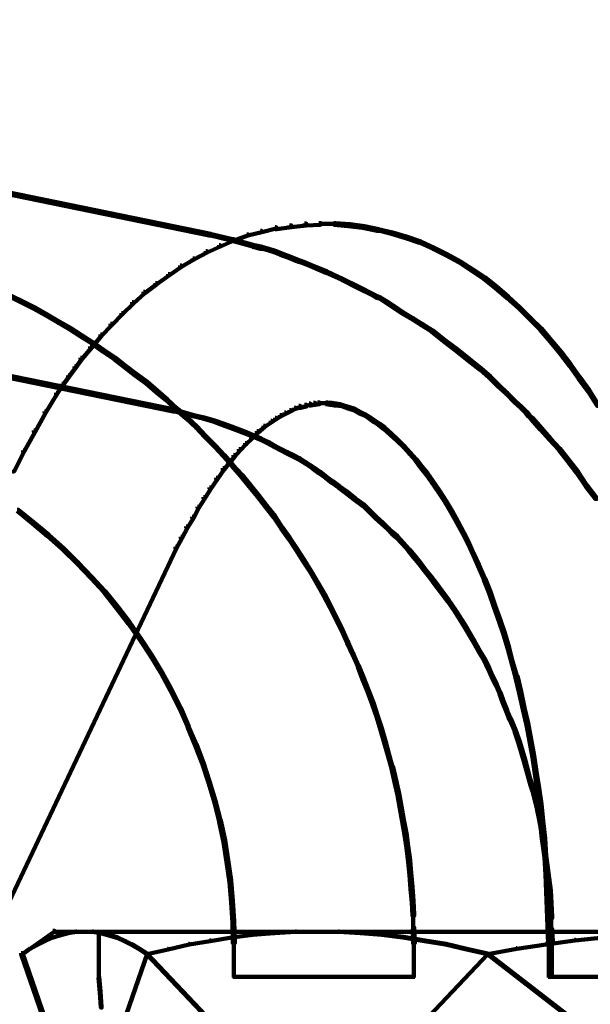
# Model space of a CAD drawing. Units: inches. Extents: x 1.6 to 47.1, y 16.3 to 73.9.
# Drawn here: x 19.2 to 22.4, y 30.2 to 35.7 of the extents above; entities that cross this region are included whole.
import ezdxf

# ---------------------------------------------------------------- set-up
doc = ezdxf.new("R2010")
doc.units = ezdxf.units.IN
doc.header["$MEASUREMENT"] = 0
doc.layers.add('Layer 1', color=7, linetype='Continuous')

# ---------------------------------------------------------------- blocks, each defined once
blk = doc.blocks.new('block 3')
at = {"layer": 'Layer 1', "color": 7, "lineweight": 140, "true_color": 0xffffff}
for points in [[(14.4396, 35.7268), (14.4494, 35.7268), (20.2545, 34.5351), (20.2545, 34.525), (20.2447, 34.525), (14.4396, 35.7168)], [(14.239, 34.7453), (14.2492, 34.7453), (20.0543, 33.5569), (20.0543, 33.5469), (20.0444, 33.5469), (14.239, 34.7354)], [(20.692, 34.5819), (20.7019, 34.5819), (20.7019, 34.5719), (20.6217, 34.5619), (20.6118, 34.5619), (20.6118, 34.5719)], [(20.7753, 34.5919), (20.7855, 34.5919), (20.7855, 34.5819), (20.7019, 34.5719), (20.692, 34.5719), (20.692, 34.5819)], [(20.8555, 34.5952), (20.8653, 34.5952), (20.8653, 34.5852), (20.7855, 34.5819), (20.7753, 34.5819), (20.7753, 34.5919)], [(20.8555, 34.5901), (20.9489, 34.5901)], [(20.939, 34.5952), (20.9489, 34.5952), (21.0291, 34.5883), (21.0291, 34.5785), (21.019, 34.5785), (20.939, 34.5852)], [(21.019, 34.5883), (21.0291, 34.5883), (21.1089, 34.5785), (21.1089, 34.5685), (21.0992, 34.5685), (21.019, 34.5785)], [(21.0992, 34.5785), (21.1089, 34.5785), (21.1892, 34.5619), (21.1892, 34.5516), (21.1793, 34.5516), (21.0992, 34.5685)], [(20.2447, 34.5351), (20.2512, 34.5351), (20.3749, 34.5052), (20.3749, 34.4983), (20.3681, 34.4983), (20.2447, 34.5282)], [(20.4549, 34.5317), (20.4614, 34.5317), (20.4614, 34.525), (20.3848, 34.4983), (20.378, 34.4983), (20.378, 34.5052)], [(20.5318, 34.5516), (20.5384, 34.5516), (20.5384, 34.545), (20.4614, 34.525), (20.4549, 34.525), (20.4549, 34.5317)], [(20.6118, 34.5719), (20.6186, 34.5719), (20.6186, 34.5652), (20.5384, 34.545), (20.5318, 34.545), (20.5318, 34.5516)], [(21.1793, 34.5619), (21.1859, 34.5619), (21.266, 34.5416), (21.266, 34.5351), (21.2594, 34.5351), (21.1793, 34.5551)], [(21.2594, 34.5416), (21.266, 34.5416), (21.3464, 34.5184), (21.3464, 34.5115), (21.3395, 34.5115), (21.2594, 34.5351)], [(20.3015, 34.4716), (20.3078, 34.4716), (20.3078, 34.4649), (20.2346, 34.4314), (20.2279, 34.4314), (20.2279, 34.4382)], [(20.378, 34.5052), (20.3848, 34.5052), (20.3848, 34.4983), (20.3078, 34.4649), (20.3015, 34.4649), (20.3015, 34.4716)], [(20.3681, 34.5052), (20.3749, 34.5052), (20.495, 34.4716), (20.495, 34.4649), (20.4884, 34.4649), (20.3681, 34.4983)], [(20.4884, 34.4716), (20.4982, 34.4716), (20.5417, 34.4618), (20.5417, 34.4515), (20.5318, 34.4515), (20.4884, 34.4618)], [(21.3395, 34.5184), (21.3464, 34.5184), (21.423, 34.4917), (21.423, 34.485), (21.4162, 34.485), (21.3395, 34.5115)], [(21.4162, 34.4917), (21.423, 34.4917), (21.4964, 34.4585), (21.4964, 34.4515), (21.4896, 34.4515), (21.4162, 34.485)], [(20.2279, 34.4382), (20.2346, 34.4382), (20.2346, 34.4314), (20.1611, 34.3915), (20.1544, 34.3915), (20.1544, 34.3982)], [(20.5318, 34.4618), (20.5384, 34.4618), (20.5783, 34.4515), (20.5783, 34.445), (20.5715, 34.445), (20.5318, 34.4551)], [(20.5715, 34.4515), (20.5783, 34.4515), (20.6186, 34.4382), (20.6186, 34.4314), (20.6118, 34.4314), (20.5715, 34.445)], [(20.6118, 34.4382), (20.6186, 34.4382), (20.6585, 34.4216), (20.6585, 34.415), (20.6518, 34.415), (20.6118, 34.4314)], [(20.6518, 34.4216), (20.6585, 34.4216), (20.6952, 34.4083), (20.6952, 34.4013), (20.6883, 34.4013), (20.6518, 34.415)], [(21.4896, 34.4585), (21.4964, 34.4585), (21.5699, 34.4216), (21.5699, 34.415), (21.5632, 34.415), (21.4896, 34.4515)], [(21.5632, 34.4216), (21.5699, 34.4216), (21.6434, 34.3815), (21.6434, 34.3747), (21.6366, 34.3747), (21.5632, 34.415)], [(20.1544, 34.3982), (20.1611, 34.3982), (20.1611, 34.3915), (20.091, 34.3517), (20.0842, 34.3517), (20.0842, 34.358)], [(20.6883, 34.4083), (20.6952, 34.4083), (20.7354, 34.3915), (20.7354, 34.3848), (20.7285, 34.3848), (20.6883, 34.4013)], [(20.7285, 34.3915), (20.7354, 34.3915), (20.7753, 34.3782), (20.7753, 34.3715), (20.7686, 34.3715), (20.7285, 34.3848)], [(20.7686, 34.3782), (20.7753, 34.3782), (20.8154, 34.3615), (20.8154, 34.3549), (20.8087, 34.3549), (20.7686, 34.3715)], [(20.8087, 34.3615), (20.8154, 34.3615), (20.9023, 34.3247), (20.9023, 34.318), (20.8955, 34.318), (20.8087, 34.3549)], [(21.6366, 34.3815), (21.6434, 34.3815), (21.71, 34.3382), (21.71, 34.3315), (21.7035, 34.3315), (21.6366, 34.3747)], [(20.0174, 34.3114), (20.0243, 34.3114), (20.0243, 34.3046), (19.9541, 34.2547), (19.9475, 34.2547), (19.9475, 34.2613)], [(20.0842, 34.358), (20.091, 34.358), (20.091, 34.3517), (20.0243, 34.3046), (20.0174, 34.3046), (20.0174, 34.3114)], [(20.8955, 34.3247), (20.9023, 34.3247), (20.9889, 34.285), (20.9889, 34.2781), (20.9824, 34.2781), (20.8955, 34.318)], [(21.7035, 34.3382), (21.71, 34.3382), (21.7804, 34.2916), (21.7804, 34.285), (21.7737, 34.285), (21.7035, 34.3315)], [(19.9475, 34.2613), (19.9541, 34.2613), (19.9541, 34.2547), (19.8875, 34.2046), (19.8806, 34.2046), (19.8806, 34.2114)], [(20.9824, 34.285), (20.9889, 34.285), (21.0758, 34.2412), (21.0758, 34.2346), (21.0691, 34.2346), (20.9824, 34.2781)], [(21.7737, 34.2916), (21.7804, 34.2916), (21.8435, 34.2412), (21.8435, 34.2346), (21.8369, 34.2346), (21.7737, 34.285)], [(19.8806, 34.2114), (19.8875, 34.2114), (19.8875, 34.2046), (19.824, 34.1479), (19.8174, 34.1479), (19.8174, 34.1546)], [(21.0691, 34.2412), (21.0758, 34.2412), (21.1627, 34.198), (21.1627, 34.1911), (21.1561, 34.1911), (21.0691, 34.2346)], [(21.1561, 34.198), (21.1627, 34.198), (21.1793, 34.1878), (21.1793, 34.1811), (21.1725, 34.1811), (21.1561, 34.1911)], [(21.8369, 34.2412), (21.8435, 34.2412), (21.9102, 34.1845), (21.9102, 34.1778), (21.9036, 34.1778), (21.8369, 34.2346)], [(19.1363, 34.1911), (19.1427, 34.1911), (19.2098, 34.1579), (19.2098, 34.1514), (19.2032, 34.1514), (19.1363, 34.1845)], [(19.2032, 34.1579), (19.2098, 34.1579), (19.2767, 34.1245), (19.2767, 34.1178), (19.2699, 34.1178), (19.2032, 34.1514)], [(19.8174, 34.1546), (19.824, 34.1546), (19.824, 34.1479), (19.7638, 34.0878), (19.7574, 34.0878), (19.7574, 34.0943)], [(21.1725, 34.1878), (21.1793, 34.1878), (21.1995, 34.1811), (21.1995, 34.1744), (21.1926, 34.1744), (21.1725, 34.1811)], [(21.1926, 34.1811), (21.1995, 34.1811), (21.2359, 34.1579), (21.2359, 34.1514), (21.2294, 34.1514), (21.1926, 34.1744)], [(21.2294, 34.1579), (21.2359, 34.1579), (21.2728, 34.1346), (21.2728, 34.1276), (21.266, 34.1276), (21.2294, 34.1514)], [(21.9036, 34.1845), (21.9102, 34.1845), (21.9738, 34.1276), (21.9738, 34.1213), (21.9672, 34.1213), (21.9036, 34.1778)], [(19.2699, 34.1245), (19.2767, 34.1245), (19.3431, 34.0878), (19.3431, 34.0811), (19.3366, 34.0811), (19.2699, 34.1178)], [(19.3366, 34.0878), (19.3431, 34.0878), (19.4102, 34.0478), (19.4102, 34.0408), (19.4033, 34.0408), (19.3366, 34.0811)], [(19.7574, 34.0943), (19.7638, 34.0943), (19.7638, 34.0878), (19.7037, 34.0273), (19.6971, 34.0273), (19.6971, 34.0346)], [(21.266, 34.1346), (21.2728, 34.1346), (21.3262, 34.0978), (21.3262, 34.0911), (21.3195, 34.0911), (21.266, 34.1276)], [(21.3195, 34.0978), (21.3262, 34.0978), (21.383, 34.064), (21.383, 34.0577), (21.3761, 34.0577), (21.3195, 34.0911)], [(21.9672, 34.1276), (21.9738, 34.1276), (22.0339, 34.0678), (22.0339, 34.0609), (22.0273, 34.0609), (21.9672, 34.1213)], [(19.4033, 34.0478), (19.4102, 34.0478), (19.4734, 34.011), (19.4734, 34.0043), (19.4667, 34.0043), (19.4033, 34.0408)], [(19.6971, 34.0346), (19.7037, 34.0346), (19.7037, 34.0273), (19.647, 33.9677), (19.6404, 33.9677), (19.6404, 33.9741)], [(21.3761, 34.064), (21.383, 34.064), (21.4363, 34.031), (21.4363, 34.0243), (21.4296, 34.0243), (21.3761, 34.0577)], [(21.4296, 34.031), (21.4363, 34.031), (21.4896, 33.9977), (21.4896, 33.9912), (21.4829, 33.9912), (21.4296, 34.0243)], [(22.0273, 34.0678), (22.0339, 34.0678), (22.0939, 34.0076), (22.0939, 34.001), (22.0872, 34.001), (22.0273, 34.0609)], [(19.4667, 34.011), (19.4734, 34.011), (19.5369, 33.9709), (19.5369, 33.9642), (19.5302, 33.9642), (19.4667, 34.0043)], [(21.4829, 33.9977), (21.4896, 33.9977), (21.5564, 33.944), (21.5564, 33.9377), (21.5497, 33.9377), (21.4829, 33.9912)], [(22.0872, 34.0076), (22.0939, 34.0076), (22.1507, 33.9409), (22.1507, 33.9341), (22.144, 33.9341), (22.0872, 34.001)], [(19.5302, 33.9709), (19.5369, 33.9709), (19.6003, 33.9311), (19.6003, 33.9241), (19.5935, 33.9241), (19.5302, 33.9642)], [(19.6404, 33.9741), (19.647, 33.9741), (19.647, 33.9677), (19.5902, 33.901), (19.5835, 33.901), (19.5835, 33.9076)], [(19.5935, 33.9311), (19.6003, 33.9311), (19.6605, 33.8876), (19.6605, 33.8807), (19.6537, 33.8807), (19.5935, 33.9241)], [(21.5497, 33.944), (21.5564, 33.944), (21.6267, 33.8909), (21.6267, 33.8841), (21.62, 33.8841), (21.5497, 33.9377)], [(22.144, 33.9409), (22.1507, 33.9409), (22.2041, 33.8775), (22.2041, 33.8707), (22.1974, 33.8707), (22.144, 33.9341)], [(19.5835, 33.9076), (19.5902, 33.9076), (19.5902, 33.901), (19.5369, 33.8373), (19.5302, 33.8373), (19.5302, 33.8442)], [(19.6537, 33.8876), (19.6605, 33.8876), (19.7238, 33.8442), (19.7238, 33.8373), (19.7172, 33.8373), (19.6537, 33.8807)], [(21.62, 33.8909), (21.6267, 33.8909), (21.6935, 33.8373), (21.6935, 33.8306), (21.6868, 33.8306), (21.62, 33.8841)], [(22.1974, 33.8775), (22.2041, 33.8775), (22.2576, 33.8073), (22.2576, 33.8008), (22.2509, 33.8008), (22.1974, 33.8707)], [(19.5302, 33.8442), (19.5369, 33.8442), (19.5369, 33.8373), (19.5037, 33.7908), (19.4968, 33.7908), (19.4968, 33.7975)], [(19.7172, 33.8442), (19.7238, 33.8442), (19.7806, 33.8008), (19.7806, 33.7938), (19.7739, 33.7938), (19.7172, 33.8373)], [(21.6868, 33.8373), (21.6935, 33.8373), (21.7603, 33.784), (21.7603, 33.7773), (21.7534, 33.7773), (21.6868, 33.8306)], [(19.4968, 33.7975), (19.5037, 33.7975), (19.5037, 33.7908), (19.4667, 33.7407), (19.4602, 33.7407), (19.4602, 33.7473)], [(19.7739, 33.8008), (19.7806, 33.8008), (19.8407, 33.754), (19.8407, 33.7473), (19.8341, 33.7473), (19.7739, 33.7938)], [(21.7534, 33.784), (21.7603, 33.784), (21.8101, 33.7407), (21.8101, 33.734), (21.8035, 33.734), (21.7534, 33.7773)], [(22.2509, 33.8073), (22.2576, 33.8073), (22.3075, 33.7373), (22.3075, 33.7306), (22.3009, 33.7306), (22.2509, 33.8008)], [(19.4602, 33.7473), (19.4667, 33.7473), (19.4667, 33.7407), (19.4334, 33.6938), (19.4267, 33.6938), (19.4267, 33.7004)], [(19.8341, 33.754), (19.8407, 33.754), (19.9006, 33.7106), (19.9006, 33.7038), (19.894, 33.7038), (19.8341, 33.7473)], [(19.894, 33.7106), (19.9006, 33.7106), (19.9574, 33.6605), (19.9574, 33.6538), (19.9508, 33.6538), (19.894, 33.7038)], [(21.8035, 33.7407), (21.8101, 33.7407), (21.8569, 33.6938), (21.8569, 33.6871), (21.8503, 33.6871), (21.8035, 33.734)], [(22.3009, 33.7373), (22.3075, 33.7373), (22.3608, 33.6639), (22.3608, 33.6572), (22.3542, 33.6572), (22.3009, 33.7306)], [(19.3934, 33.6505), (19.4, 33.6505), (19.4, 33.6439), (19.3366, 33.5403), (19.33, 33.5403), (19.33, 33.5469)], [(19.4267, 33.7004), (19.4334, 33.7004), (19.4334, 33.6938), (19.4, 33.6439), (19.3934, 33.6439), (19.3934, 33.6505)], [(19.9508, 33.6605), (19.9574, 33.6605), (20.0144, 33.6138), (20.0144, 33.6071), (20.0076, 33.6071), (19.9508, 33.6538)], [(21.8503, 33.6938), (21.8569, 33.6938), (21.9036, 33.6505), (21.9036, 33.6439), (21.8971, 33.6439), (21.8503, 33.6871)], [(21.8971, 33.6505), (21.9036, 33.6505), (21.9505, 33.6037), (21.9505, 33.5972), (21.9438, 33.5972), (21.8971, 33.6439)], [(22.3542, 33.6639), (22.3608, 33.6639), (22.4111, 33.5836), (22.4111, 33.5771), (22.4043, 33.5771), (22.3542, 33.6572)], [(20.0076, 33.6138), (20.0144, 33.6138), (20.0678, 33.5636), (20.0678, 33.5569), (20.0608, 33.5569), (20.0076, 33.6071)], [(20.8254, 33.5938), (20.8353, 33.5938), (20.8353, 33.5836), (20.812, 33.5803), (20.8021, 33.5803), (20.8021, 33.5903)], [(20.8489, 33.5972), (20.8588, 33.5972), (20.8588, 33.5869), (20.8353, 33.5836), (20.8254, 33.5836), (20.8254, 33.5938)], [(20.8489, 33.5922), (20.8821, 33.5922)], [(20.8721, 33.5922), (20.9056, 33.5922)], [(20.8955, 33.5972), (20.9056, 33.5972), (20.9289, 33.5938), (20.9289, 33.5836), (20.9189, 33.5836), (20.8955, 33.5869)], [(20.9189, 33.5938), (20.9289, 33.5938), (20.9522, 33.5903), (20.9522, 33.5803), (20.9422, 33.5803), (20.9189, 33.5836)], [(21.9438, 33.6037), (21.9505, 33.6037), (21.9838, 33.5736), (21.9838, 33.5669), (21.977, 33.5669), (21.9438, 33.5972)], [(19.33, 33.5469), (19.3366, 33.5469), (19.3366, 33.5403), (19.2767, 33.4333), (19.2699, 33.4333), (19.2699, 33.4401)], [(20.0444, 33.5569), (20.0509, 33.5569), (20.1078, 33.5403), (20.1078, 33.5337), (20.1012, 33.5337), (20.0444, 33.5503)], [(20.0608, 33.5636), (20.0678, 33.5636), (20.1243, 33.5136), (20.1243, 33.5069), (20.1179, 33.5069), (20.0608, 33.5569)], [(20.1012, 33.5403), (20.1078, 33.5403), (20.1611, 33.5267), (20.1611, 33.5202), (20.1544, 33.5202), (20.1012, 33.5337)], [(20.6652, 33.5403), (20.6719, 33.5403), (20.6719, 33.5337), (20.6452, 33.5202), (20.6385, 33.5202), (20.6385, 33.5267)], [(20.692, 33.5537), (20.6985, 33.5537), (20.6985, 33.5469), (20.6719, 33.5337), (20.6652, 33.5337), (20.6652, 33.5403)], [(20.7185, 33.5669), (20.7252, 33.5669), (20.7252, 33.5604), (20.6985, 33.5469), (20.692, 33.5469), (20.692, 33.5537)], [(20.7453, 33.5771), (20.7521, 33.5771), (20.7521, 33.5703), (20.7252, 33.5604), (20.7185, 33.5604), (20.7185, 33.5669)], [(20.7753, 33.5836), (20.7855, 33.5836), (20.7855, 33.5736), (20.7554, 33.5669), (20.7453, 33.5669), (20.7453, 33.5771)], [(20.8021, 33.5903), (20.8087, 33.5903), (20.8087, 33.5836), (20.782, 33.5771), (20.7753, 33.5771), (20.7753, 33.5836)], [(20.9422, 33.5903), (20.9522, 33.5903), (20.9758, 33.5869), (20.9758, 33.5771), (20.9657, 33.5771), (20.9422, 33.5803)], [(20.9657, 33.5869), (20.9724, 33.5869), (20.9955, 33.5803), (20.9955, 33.5736), (20.9889, 33.5736), (20.9657, 33.5803)], [(20.9889, 33.5803), (20.9955, 33.5803), (21.0257, 33.5703), (21.0257, 33.5636), (21.019, 33.5636), (20.9889, 33.5736)], [(21.019, 33.5703), (21.0257, 33.5703), (21.0557, 33.5604), (21.0557, 33.5537), (21.0491, 33.5537), (21.019, 33.5636)], [(21.0491, 33.5604), (21.0557, 33.5604), (21.0857, 33.5436), (21.0857, 33.537), (21.0791, 33.537), (21.0491, 33.5537)], [(21.0791, 33.5436), (21.0857, 33.5436), (21.1158, 33.5304), (21.1158, 33.5236), (21.1089, 33.5236), (21.0791, 33.537)], [(21.977, 33.5736), (21.9838, 33.5736), (22.0138, 33.5436), (22.0138, 33.537), (22.0072, 33.537), (21.977, 33.5669)], [(22.0072, 33.5436), (22.0138, 33.5436), (22.0273, 33.5267), (22.0273, 33.5202), (22.0203, 33.5202), (22.0072, 33.537)], [(20.1179, 33.5136), (20.1243, 33.5136), (20.1779, 33.4635), (20.1779, 33.4567), (20.1711, 33.4567), (20.1179, 33.5069)], [(20.1544, 33.5267), (20.1611, 33.5267), (20.2179, 33.5136), (20.2179, 33.5069), (20.2111, 33.5069), (20.1544, 33.5202)], [(20.2111, 33.5136), (20.2179, 33.5136), (20.2745, 33.4966), (20.2745, 33.4902), (20.2679, 33.4902), (20.2111, 33.5069)], [(20.2679, 33.4966), (20.2745, 33.4966), (20.3281, 33.4768), (20.3281, 33.4701), (20.3213, 33.4701), (20.2679, 33.4902)], [(20.5885, 33.4934), (20.5951, 33.4934), (20.5951, 33.487), (20.5551, 33.4603), (20.5483, 33.4603), (20.5483, 33.4668)], [(20.6118, 33.5103), (20.6186, 33.5103), (20.6186, 33.5034), (20.5951, 33.487), (20.5885, 33.487), (20.5885, 33.4934)], [(20.6385, 33.5267), (20.6452, 33.5267), (20.6452, 33.5202), (20.6186, 33.5034), (20.6118, 33.5034), (20.6118, 33.5103)], [(21.1089, 33.5304), (21.1158, 33.5304), (21.1425, 33.5136), (21.1425, 33.5069), (21.1359, 33.5069), (21.1089, 33.5236)], [(21.1359, 33.5136), (21.1425, 33.5136), (21.1693, 33.4934), (21.1693, 33.487), (21.1627, 33.487), (21.1359, 33.5069)], [(21.1627, 33.4934), (21.1693, 33.4934), (21.1958, 33.4768), (21.1958, 33.4701), (21.1892, 33.4701), (21.1627, 33.487)], [(22.0203, 33.5267), (22.0273, 33.5267), (22.0439, 33.5103), (22.0439, 33.5034), (22.0372, 33.5034), (22.0203, 33.5202)], [(22.0372, 33.5103), (22.0439, 33.5103), (22.0939, 33.4536), (22.0939, 33.4468), (22.0872, 33.4468), (22.0372, 33.5034)], [(19.2699, 33.4401), (19.2767, 33.4401), (19.2767, 33.4333), (19.2161, 33.3232), (19.2098, 33.3232), (19.2098, 33.33)], [(20.1711, 33.4635), (20.1779, 33.4635), (20.2279, 33.4102), (20.2279, 33.4034), (20.2212, 33.4034), (20.1711, 33.4567)], [(20.3213, 33.4768), (20.3281, 33.4768), (20.3848, 33.4567), (20.3848, 33.4501), (20.378, 33.4501), (20.3213, 33.4701)], [(20.378, 33.4567), (20.3848, 33.4567), (20.4382, 33.4365), (20.4382, 33.43), (20.4314, 33.43), (20.378, 33.4501)], [(20.4314, 33.4365), (20.4382, 33.4365), (20.495, 33.4133), (20.495, 33.4066), (20.4884, 33.4066), (20.4314, 33.43)], [(20.5115, 33.4365), (20.5182, 33.4365), (20.5182, 33.43), (20.4851, 33.3968), (20.4784, 33.3968), (20.4784, 33.4034)], [(20.5483, 33.4668), (20.5551, 33.4668), (20.5551, 33.4603), (20.5182, 33.43), (20.5115, 33.43), (20.5115, 33.4365)], [(21.1892, 33.4768), (21.1958, 33.4768), (21.2228, 33.4567), (21.2228, 33.4501), (21.216, 33.4501), (21.1892, 33.4701)], [(21.216, 33.4567), (21.2228, 33.4567), (21.2594, 33.4234), (21.2594, 33.4168), (21.2528, 33.4168), (21.216, 33.4501)], [(22.0872, 33.4536), (22.0939, 33.4536), (22.144, 33.3968), (22.144, 33.39), (22.1374, 33.39), (22.0872, 33.4468)], [(20.2212, 33.4102), (20.2279, 33.4102), (20.2813, 33.3568), (20.2813, 33.3501), (20.2745, 33.3501), (20.2212, 33.4034)], [(20.4784, 33.4034), (20.4851, 33.4034), (20.4851, 33.3968), (20.4515, 33.3635), (20.4449, 33.3635), (20.4449, 33.37)], [(20.4884, 33.4133), (20.495, 33.4133), (20.535, 33.3968), (20.535, 33.39), (20.5281, 33.39), (20.4884, 33.4066)], [(20.5281, 33.3968), (20.535, 33.3968), (20.5751, 33.3767), (20.5751, 33.37), (20.5683, 33.37), (20.5281, 33.39)], [(20.5683, 33.3767), (20.5751, 33.3767), (20.6152, 33.3535), (20.6152, 33.3468), (20.6085, 33.3468), (20.5683, 33.37)], [(21.2528, 33.4234), (21.2594, 33.4234), (21.296, 33.39), (21.296, 33.3834), (21.2894, 33.3834), (21.2528, 33.4168)], [(21.2894, 33.39), (21.296, 33.39), (21.3327, 33.3535), (21.3327, 33.3468), (21.3262, 33.3468), (21.2894, 33.3834)], [(22.1374, 33.3968), (22.144, 33.3968), (22.1974, 33.34), (22.1974, 33.3333), (22.1907, 33.3333), (22.1374, 33.39)], [(19.2098, 33.33), (19.2161, 33.33), (19.2161, 33.3232), (19.1597, 33.2132), (19.1531, 33.2132), (19.1531, 33.2198)], [(20.2745, 33.3568), (20.2813, 33.3568), (20.3315, 33.303), (20.3315, 33.2967), (20.3246, 33.2967), (20.2745, 33.3501)], [(20.4114, 33.3367), (20.4182, 33.3367), (20.4182, 33.33), (20.3881, 33.2967), (20.3813, 33.2967), (20.3813, 33.303)], [(20.4449, 33.37), (20.4515, 33.37), (20.4515, 33.3635), (20.4182, 33.33), (20.4114, 33.33), (20.4114, 33.3367)], [(20.6085, 33.3535), (20.6152, 33.3535), (20.6552, 33.3333), (20.6552, 33.3265), (20.6486, 33.3265), (20.6085, 33.3468)], [(20.6486, 33.3333), (20.6552, 33.3333), (20.6817, 33.32), (20.6817, 33.3132), (20.6753, 33.3132), (20.6486, 33.3265)], [(20.6753, 33.32), (20.6817, 33.32), (20.7086, 33.3067), (20.7086, 33.2998), (20.7019, 33.2998), (20.6753, 33.3132)], [(21.3262, 33.3535), (21.3327, 33.3535), (21.3663, 33.3166), (21.3663, 33.3099), (21.3596, 33.3099), (21.3262, 33.3468)], [(22.1907, 33.34), (22.1974, 33.34), (22.2442, 33.28), (22.2442, 33.2732), (22.2375, 33.2732), (22.1907, 33.3333)], [(20.3514, 33.2664), (20.3581, 33.2664), (20.3581, 33.2599), (20.3281, 33.2231), (20.3213, 33.2231), (20.3213, 33.2301)], [(20.3246, 33.303), (20.3315, 33.303), (20.378, 33.2499), (20.378, 33.2432), (20.3713, 33.2432), (20.3246, 33.2967)], [(20.3813, 33.303), (20.3881, 33.303), (20.3881, 33.2967), (20.3581, 33.2599), (20.3514, 33.2599), (20.3514, 33.2664)], [(20.7019, 33.3067), (20.7086, 33.3067), (20.7486, 33.2867), (20.7486, 33.28), (20.7421, 33.28), (20.7019, 33.2998)], [(20.7421, 33.2867), (20.7486, 33.2867), (20.7855, 33.2632), (20.7855, 33.2564), (20.7788, 33.2564), (20.7421, 33.28)], [(20.7788, 33.2632), (20.7855, 33.2632), (20.8254, 33.2365), (20.8254, 33.2301), (20.8187, 33.2301), (20.7788, 33.2564)], [(21.3596, 33.3166), (21.3663, 33.3166), (21.3998, 33.28), (21.3998, 33.2732), (21.3929, 33.2732), (21.3596, 33.3099)], [(21.3929, 33.28), (21.3998, 33.28), (21.4296, 33.24), (21.4296, 33.2333), (21.423, 33.2333), (21.3929, 33.2732)], [(22.2375, 33.28), (22.2442, 33.28), (22.2977, 33.2098), (22.2977, 33.2031), (22.2909, 33.2031), (22.2375, 33.2732)], [(20.3213, 33.2301), (20.3281, 33.2301), (20.3281, 33.2231), (20.2914, 33.1696), (20.2847, 33.1696), (20.2847, 33.1765)], [(20.3713, 33.2499), (20.378, 33.2499), (20.4283, 33.1932), (20.4283, 33.1866), (20.4215, 33.1866), (20.3713, 33.2432)], [(20.8187, 33.2365), (20.8254, 33.2365), (20.8622, 33.2098), (20.8622, 33.2031), (20.8555, 33.2031), (20.8187, 33.2301)], [(20.8555, 33.2098), (20.8622, 33.2098), (20.8989, 33.1831), (20.8989, 33.1765), (20.8923, 33.1765), (20.8555, 33.2031)], [(21.423, 33.24), (21.4296, 33.24), (21.4597, 33.2031), (21.4597, 33.1964), (21.4531, 33.1964), (21.423, 33.2333)], [(22.2909, 33.2098), (22.2977, 33.2098), (22.3475, 33.1363), (22.3475, 33.1297), (22.341, 33.1297), (22.2909, 33.2031)], [(20.2847, 33.1765), (20.2914, 33.1765), (20.2914, 33.1696), (20.2545, 33.1163), (20.248, 33.1163), (20.248, 33.1231)], [(20.4215, 33.1932), (20.4283, 33.1932), (20.4748, 33.1363), (20.4748, 33.1297), (20.4681, 33.1297), (20.4215, 33.1866)], [(20.8923, 33.1831), (20.8989, 33.1831), (20.9356, 33.1564), (20.9356, 33.1497), (20.9289, 33.1497), (20.8923, 33.1765)], [(20.9289, 33.1564), (20.9356, 33.1564), (20.9724, 33.1297), (20.9724, 33.1231), (20.9657, 33.1231), (20.9289, 33.1497)], [(21.4531, 33.2031), (21.4597, 33.2031), (21.4896, 33.1597), (21.4896, 33.1531), (21.4829, 33.1531), (21.4531, 33.1964)], [(21.4829, 33.1597), (21.4896, 33.1597), (21.5265, 33.1064), (21.5265, 33.0998), (21.5198, 33.0998), (21.4829, 33.1531)], [(20.248, 33.1231), (20.2545, 33.1231), (20.2545, 33.1163), (20.2212, 33.0629), (20.2146, 33.0629), (20.2146, 33.0695)], [(20.4681, 33.1363), (20.4748, 33.1363), (20.5217, 33.0796), (20.5217, 33.0728), (20.515, 33.0728), (20.4681, 33.1297)], [(20.9657, 33.1297), (20.9724, 33.1297), (21.0091, 33.103), (21.0091, 33.0963), (21.0024, 33.0963), (20.9657, 33.1231)], [(21.0024, 33.103), (21.0091, 33.103), (21.0593, 33.0629), (21.0593, 33.0563), (21.0525, 33.0563), (21.0024, 33.0963)], [(21.5198, 33.1064), (21.5265, 33.1064), (21.5632, 33.0496), (21.5632, 33.0429), (21.5564, 33.0429), (21.5198, 33.0998)], [(22.341, 33.1363), (22.3475, 33.1363), (22.4011, 33.0661), (22.4011, 33.0597), (22.3945, 33.0597), (22.341, 33.1297)], [(20.2146, 33.0695), (20.2212, 33.0695), (20.2212, 33.0629), (20.1877, 33.0094), (20.1812, 33.0094), (20.1812, 33.0162)], [(20.515, 33.0796), (20.5217, 33.0796), (20.565, 33.0227), (20.565, 33.0162), (20.5583, 33.0162), (20.515, 33.0728)], [(21.0525, 33.0629), (21.0593, 33.0629), (21.1089, 33.0263), (21.1089, 33.0196), (21.1026, 33.0196), (21.0525, 33.0563)], [(21.5564, 33.0496), (21.5632, 33.0496), (21.5968, 32.9927), (21.5968, 32.9863), (21.59, 32.9863), (21.5564, 33.0429)], [(19.1764, 32.9994), (19.183, 32.9994), (19.2699, 32.9291), (19.2699, 32.9229), (19.2633, 32.9229), (19.1764, 32.9927)], [(20.1812, 33.0162), (20.1877, 33.0162), (20.1877, 33.0094), (20.1577, 32.9527), (20.151, 32.9527), (20.151, 32.9593)], [(20.5583, 33.0227), (20.565, 33.0227), (20.6118, 32.963), (20.6118, 32.956), (20.6052, 32.956), (20.5583, 33.0162)], [(21.1026, 33.0263), (21.1089, 33.0263), (21.1425, 32.9927), (21.1425, 32.9863), (21.1359, 32.9863), (21.1026, 33.0196)], [(21.1359, 32.9927), (21.1425, 32.9927), (21.1759, 32.9593), (21.1759, 32.9527), (21.1693, 32.9527), (21.1359, 32.9863)], [(21.59, 32.9927), (21.5968, 32.9927), (21.63, 32.9327), (21.63, 32.9261), (21.6232, 32.9261), (21.59, 32.9863)], [(20.151, 32.9593), (20.1577, 32.9593), (20.1577, 32.9527), (20.1243, 32.8992), (20.1179, 32.8992), (20.1179, 32.906)], [(20.6052, 32.963), (20.6118, 32.963), (20.6518, 32.9026), (20.6518, 32.8959), (20.6452, 32.8959), (20.6052, 32.956)], [(21.1693, 32.9593), (21.1759, 32.9593), (21.2128, 32.9261), (21.2128, 32.9192), (21.2061, 32.9192), (21.1693, 32.9527)], [(19.2633, 32.9291), (19.2699, 32.9291), (19.3532, 32.8592), (19.3532, 32.8525), (19.3465, 32.8525), (19.2633, 32.9229)], [(20.1179, 32.906), (20.1243, 32.906), (20.1243, 32.8992), (20.0944, 32.8426), (20.0877, 32.8426), (20.0877, 32.8493)], [(20.6452, 32.9026), (20.6518, 32.9026), (20.6952, 32.8426), (20.6952, 32.8359), (20.6883, 32.8359), (20.6452, 32.8959)], [(21.2061, 32.9261), (21.2128, 32.9261), (21.246, 32.8959), (21.246, 32.8892), (21.2392, 32.8892), (21.2061, 32.9192)], [(21.2392, 32.8959), (21.246, 32.8959), (21.2694, 32.8725), (21.2694, 32.8659), (21.2627, 32.8659), (21.2392, 32.8892)], [(21.6232, 32.9327), (21.63, 32.9327), (21.6633, 32.8725), (21.6633, 32.8659), (21.6567, 32.8659), (21.6232, 32.9261)], [(19.3465, 32.8592), (19.3532, 32.8592), (19.4366, 32.7861), (19.4366, 32.7791), (19.4301, 32.7791), (19.3465, 32.8525)], [(20.0877, 32.8493), (20.0944, 32.8493), (20.0944, 32.8426), (20.0646, 32.7861), (20.0578, 32.7861), (20.0578, 32.7925)], [(20.6883, 32.8426), (20.6952, 32.8426), (20.7354, 32.7826), (20.7354, 32.7758), (20.7285, 32.7758), (20.6883, 32.8359)], [(21.2627, 32.8725), (21.2694, 32.8725), (21.293, 32.8525), (21.293, 32.8459), (21.286, 32.8459), (21.2627, 32.8659)], [(21.286, 32.8525), (21.293, 32.8525), (21.3262, 32.8158), (21.3262, 32.8094), (21.3195, 32.8094), (21.286, 32.8459)], [(21.6567, 32.8725), (21.6633, 32.8725), (21.6935, 32.8124), (21.6935, 32.8059), (21.6868, 32.8059), (21.6567, 32.8659)], [(20.0578, 32.7925), (20.0646, 32.7925), (20.0646, 32.7861), (17.7877, 27.9788), (17.781, 27.9788), (17.781, 27.9854)], [(19.4301, 32.7861), (19.4366, 32.7861), (19.5169, 32.7059), (19.5169, 32.6988), (19.5103, 32.6988), (19.4301, 32.7791)], [(20.7285, 32.7826), (20.7354, 32.7826), (20.7753, 32.7191), (20.7753, 32.7123), (20.7686, 32.7123), (20.7285, 32.7758)], [(21.3195, 32.8158), (21.3262, 32.8158), (21.3596, 32.7791), (21.3596, 32.7726), (21.3527, 32.7726), (21.3195, 32.8094)], [(21.3527, 32.7791), (21.3596, 32.7791), (21.3897, 32.7425), (21.3897, 32.7357), (21.383, 32.7357), (21.3527, 32.7726)], [(21.6868, 32.8124), (21.6935, 32.8124), (21.7202, 32.7523), (21.7202, 32.7457), (21.7135, 32.7457), (21.6868, 32.8059)], [(20.7686, 32.7191), (20.7753, 32.7191), (20.8154, 32.6555), (20.8154, 32.6493), (20.8087, 32.6493), (20.7686, 32.7123)], [(21.383, 32.7425), (21.3897, 32.7425), (21.4196, 32.7059), (21.4196, 32.6988), (21.4131, 32.6988), (21.383, 32.7357)], [(21.7135, 32.7523), (21.7202, 32.7523), (21.7468, 32.6926), (21.7468, 32.6858), (21.7401, 32.6858), (21.7135, 32.7457)], [(19.5103, 32.7059), (19.5169, 32.7059), (19.5935, 32.6257), (19.5935, 32.619), (19.587, 32.619), (19.5103, 32.6988)], [(21.4131, 32.7059), (21.4196, 32.7059), (21.4496, 32.6658), (21.4496, 32.659), (21.4431, 32.659), (21.4131, 32.6988)], [(21.4431, 32.6658), (21.4496, 32.6658), (21.4796, 32.629), (21.4796, 32.6223), (21.473, 32.6223), (21.4431, 32.659)], [(21.7401, 32.6926), (21.7468, 32.6926), (21.7804, 32.6159), (21.7804, 32.609), (21.7737, 32.609), (21.7401, 32.6858)], [(19.587, 32.6257), (19.5935, 32.6257), (19.6671, 32.5455), (19.6671, 32.5389), (19.6605, 32.5389), (19.587, 32.619)], [(20.8087, 32.6555), (20.8154, 32.6555), (20.8521, 32.5922), (20.8521, 32.5855), (20.8456, 32.5855), (20.8087, 32.6493)], [(21.473, 32.629), (21.4796, 32.629), (21.5096, 32.5889), (21.5096, 32.5822), (21.5032, 32.5822), (21.473, 32.6223)], [(21.7737, 32.6159), (21.7804, 32.6159), (21.8101, 32.5421), (21.8101, 32.5354), (21.8035, 32.5354), (21.7737, 32.609)], [(20.8456, 32.5922), (20.8521, 32.5922), (20.8888, 32.5287), (20.8888, 32.5222), (20.8821, 32.5222), (20.8456, 32.5855)], [(21.5032, 32.5889), (21.5096, 32.5889), (21.5399, 32.5488), (21.5399, 32.5421), (21.533, 32.5421), (21.5032, 32.5822)], [(19.6605, 32.5455), (19.6671, 32.5455), (19.7372, 32.4589), (19.7372, 32.4519), (19.7305, 32.4519), (19.6605, 32.5389)], [(20.8821, 32.5287), (20.8888, 32.5287), (20.9223, 32.4654), (20.9223, 32.4589), (20.9156, 32.4589), (20.8821, 32.5222)], [(21.533, 32.5488), (21.5399, 32.5488), (21.5798, 32.4954), (21.5798, 32.4888), (21.5731, 32.4888), (21.533, 32.5421)], [(21.8035, 32.5421), (21.8101, 32.5421), (21.8369, 32.4654), (21.8369, 32.4589), (21.8302, 32.4589), (21.8035, 32.5354)], [(19.7305, 32.4589), (19.7372, 32.4589), (19.8039, 32.372), (19.8039, 32.3652), (19.7971, 32.3652), (19.7305, 32.4519)], [(20.9156, 32.4654), (20.9223, 32.4654), (20.9557, 32.3984), (20.9557, 32.3918), (20.9489, 32.3918), (20.9156, 32.4589)], [(21.5731, 32.4954), (21.5798, 32.4954), (21.6166, 32.442), (21.6166, 32.4353), (21.61, 32.4353), (21.5731, 32.4888)], [(21.61, 32.442), (21.6166, 32.442), (21.67, 32.3584), (21.67, 32.3518), (21.6633, 32.3518), (21.61, 32.4353)], [(21.8302, 32.4654), (21.8369, 32.4654), (21.8637, 32.3886), (21.8637, 32.382), (21.8569, 32.382), (21.8302, 32.4589)], [(20.9489, 32.3984), (20.9557, 32.3984), (20.9889, 32.3318), (20.9889, 32.3253), (20.9824, 32.3253), (20.9489, 32.3918)], [(21.8569, 32.3886), (21.8637, 32.3886), (21.8904, 32.3119), (21.8904, 32.3051), (21.8837, 32.3051), (21.8569, 32.382)], [(19.7971, 32.372), (19.8039, 32.372), (19.8675, 32.2818), (19.8675, 32.2752), (19.8607, 32.2752), (19.7971, 32.3652)], [(20.9824, 32.3318), (20.9889, 32.3318), (21.019, 32.265), (21.019, 32.2586), (21.0123, 32.2586), (20.9824, 32.3253)], [(21.6633, 32.3584), (21.67, 32.3584), (21.7202, 32.2719), (21.7202, 32.265), (21.7135, 32.265), (21.6633, 32.3518)], [(19.8607, 32.2818), (19.8675, 32.2818), (19.9276, 32.1882), (19.9276, 32.1818), (19.9208, 32.1818), (19.8607, 32.2752)], [(21.8837, 32.3119), (21.8904, 32.3119), (21.9138, 32.2316), (21.9138, 32.2252), (21.907, 32.2252), (21.8837, 32.3051)], [(21.0123, 32.265), (21.019, 32.265), (21.0491, 32.1982), (21.0491, 32.1916), (21.0422, 32.1916), (21.0123, 32.2586)], [(21.7135, 32.2719), (21.7202, 32.2719), (21.7368, 32.2416), (21.7368, 32.2349), (21.7302, 32.2349), (21.7135, 32.265)], [(21.7302, 32.2416), (21.7368, 32.2416), (21.7534, 32.2117), (21.7534, 32.205), (21.7468, 32.205), (21.7302, 32.2349)], [(21.907, 32.2316), (21.9138, 32.2316), (21.9338, 32.1552), (21.9338, 32.1484), (21.9272, 32.1484), (21.907, 32.2252)], [(19.9208, 32.1882), (19.9276, 32.1882), (19.9843, 32.0948), (19.9843, 32.0882), (19.9776, 32.0882), (19.9208, 32.1818)], [(21.0422, 32.1982), (21.0491, 32.1982), (21.0791, 32.1315), (21.0791, 32.125), (21.0724, 32.125), (21.0422, 32.1916)], [(21.7468, 32.2117), (21.7534, 32.2117), (21.7804, 32.1682), (21.7804, 32.1615), (21.7737, 32.1615), (21.7468, 32.205)], [(21.7737, 32.1682), (21.7804, 32.1682), (21.8035, 32.1216), (21.8035, 32.1148), (21.7968, 32.1148), (21.7737, 32.1615)], [(21.0724, 32.1315), (21.0791, 32.1315), (21.1058, 32.0615), (21.1058, 32.0548), (21.0992, 32.0548), (21.0724, 32.125)], [(21.7968, 32.1216), (21.8035, 32.1216), (21.8235, 32.0746), (21.8235, 32.0683), (21.8169, 32.0683), (21.7968, 32.1148)], [(21.9272, 32.1552), (21.9338, 32.1552), (21.9568, 32.0746), (21.9568, 32.0683), (21.9505, 32.0683), (21.9272, 32.1484)], [(19.9776, 32.0948), (19.9843, 32.0948), (20.0377, 31.9979), (20.0377, 31.9915), (20.0309, 31.9915), (19.9776, 32.0882)], [(21.0992, 32.0615), (21.1058, 32.0615), (21.1326, 31.9945), (21.1326, 31.988), (21.1258, 31.988), (21.0992, 32.0548)], [(21.8169, 32.0746), (21.8235, 32.0746), (21.8469, 32.0281), (21.8469, 32.0215), (21.8403, 32.0215), (21.8169, 32.0683)], [(21.9505, 32.0746), (21.9606, 32.0746), (21.9806, 31.988), (21.9806, 31.978), (21.9704, 31.978), (21.9505, 32.0648)], [(21.8403, 32.0281), (21.8469, 32.0281), (21.8668, 31.9814), (21.8668, 31.9746), (21.8602, 31.9746), (21.8403, 32.0215)], [(20.0309, 31.9979), (20.0377, 31.9979), (20.0877, 31.8976), (20.0877, 31.8914), (20.0809, 31.8914), (20.0309, 31.9915)], [(21.1258, 31.9945), (21.1326, 31.9945), (21.1593, 31.9246), (21.1593, 31.9178), (21.1524, 31.9178), (21.1258, 31.988)], [(21.8602, 31.9814), (21.8668, 31.9814), (21.8837, 31.9347), (21.8837, 31.9277), (21.8771, 31.9277), (21.8602, 31.9746)], [(21.9704, 31.988), (21.9806, 31.988), (22.0005, 31.8976), (22.0005, 31.8879), (21.9905, 31.8879), (21.9704, 31.978)], [(20.0809, 31.8976), (20.0877, 31.8976), (20.1311, 31.7976), (20.1311, 31.791), (20.1243, 31.791), (20.0809, 31.8914)], [(21.1524, 31.9246), (21.1593, 31.9246), (21.1826, 31.8544), (21.1826, 31.8479), (21.1759, 31.8479), (21.1524, 31.9178)], [(21.8771, 31.9347), (21.8837, 31.9347), (21.9036, 31.8844), (21.9036, 31.8779), (21.8971, 31.8779), (21.8771, 31.9277)], [(21.9905, 31.8976), (22.0005, 31.8976), (22.0203, 31.8112), (22.0203, 31.8013), (22.0105, 31.8013), (21.9905, 31.8879)], [(21.1759, 31.8544), (21.1826, 31.8544), (21.2061, 31.7811), (21.2061, 31.7744), (21.1995, 31.7744), (21.1759, 31.8479)], [(21.8971, 31.8844), (21.9036, 31.8844), (21.9237, 31.8377), (21.9237, 31.8309), (21.9171, 31.8309), (21.8971, 31.8779)], [(20.1243, 31.7976), (20.1311, 31.7976), (20.1747, 31.6943), (20.1747, 31.6875), (20.1677, 31.6875), (20.1243, 31.791)], [(21.9171, 31.8377), (21.9237, 31.8377), (21.9505, 31.7744), (21.9505, 31.7678), (21.9438, 31.7678), (21.9171, 31.8309)], [(22.0105, 31.8112), (22.0203, 31.8112), (22.0372, 31.721), (22.0372, 31.711), (22.0273, 31.711), (22.0105, 31.8013)], [(21.1995, 31.7811), (21.2061, 31.7811), (21.2259, 31.711), (21.2259, 31.7043), (21.2193, 31.7043), (21.1995, 31.7744)], [(21.9438, 31.7744), (21.9505, 31.7744), (21.9738, 31.7076), (21.9738, 31.701), (21.9672, 31.701), (21.9438, 31.7678)], [(20.1677, 31.6943), (20.1747, 31.6943), (20.2146, 31.5908), (20.2146, 31.5841), (20.2078, 31.5841), (20.1677, 31.6875)], [(21.2193, 31.711), (21.2259, 31.711), (21.246, 31.641), (21.246, 31.6343), (21.2392, 31.6343), (21.2193, 31.7043)], [(21.9672, 31.7076), (21.9738, 31.7076), (22.0037, 31.6073), (22.0037, 31.6007), (21.9971, 31.6007), (21.9672, 31.701)], [(22.0273, 31.721), (22.0372, 31.721), (22.0538, 31.6307), (22.0538, 31.6208), (22.0439, 31.6208), (22.0273, 31.711)], [(21.2392, 31.641), (21.246, 31.641), (21.266, 31.5674), (21.266, 31.5605), (21.2594, 31.5605), (21.2392, 31.6343)], [(22.0439, 31.6307), (22.0538, 31.6307), (22.0675, 31.5408), (22.0675, 31.5306), (22.0572, 31.5306), (22.0439, 31.6208)], [(20.2078, 31.5908), (20.2146, 31.5908), (20.248, 31.4871), (20.248, 31.4806), (20.2413, 31.4806), (20.2078, 31.5841)], [(21.2594, 31.5674), (21.2694, 31.5674), (21.286, 31.4937), (21.286, 31.4838), (21.2761, 31.4838), (21.2594, 31.5575)], [(21.9971, 31.6073), (22.0037, 31.6073), (22.0305, 31.5073), (22.0305, 31.5007), (22.0239, 31.5007), (21.9971, 31.6007)], [(22.0572, 31.5408), (22.0675, 31.5408), (22.0807, 31.4506), (22.0807, 31.4403), (22.0707, 31.4403), (22.0572, 31.5306)], [(20.2413, 31.4871), (20.248, 31.4871), (20.2813, 31.377), (20.2813, 31.3704), (20.2745, 31.3704), (20.2413, 31.4806)], [(21.2761, 31.4937), (21.286, 31.4937), (21.3027, 31.4206), (21.3027, 31.4105), (21.293, 31.4105), (21.2761, 31.4838)], [(22.0239, 31.5073), (22.0305, 31.5073), (22.0405, 31.4738), (22.0405, 31.4671), (22.0339, 31.4671), (22.0239, 31.5007)], [(22.0339, 31.4738), (22.0405, 31.4738), (22.0506, 31.4403), (22.0506, 31.434), (22.0439, 31.434), (22.0339, 31.4671)], [(21.293, 31.4206), (21.3027, 31.4206), (21.3162, 31.3472), (21.3162, 31.3372), (21.3061, 31.3372), (21.293, 31.4105)], [(22.0439, 31.4403), (22.0506, 31.4403), (22.0638, 31.3873), (22.0638, 31.3806), (22.0572, 31.3806), (22.0439, 31.434)], [(22.0707, 31.4506), (22.0807, 31.4506), (22.0939, 31.3603), (22.0939, 31.3504), (22.0839, 31.3504), (22.0707, 31.4403)], [(20.2745, 31.377), (20.2813, 31.377), (20.3078, 31.2702), (20.3078, 31.2638), (20.3015, 31.2638), (20.2745, 31.3704)], [(21.3061, 31.3472), (21.3162, 31.3472), (21.3295, 31.2737), (21.3295, 31.2638), (21.3195, 31.2638), (21.3061, 31.3372)], [(22.0572, 31.3873), (22.0638, 31.3873), (22.0774, 31.3372), (22.0774, 31.3302), (22.0707, 31.3302), (22.0572, 31.3806)], [(22.0839, 31.3603), (22.0939, 31.3603), (22.1039, 31.2669), (22.1039, 31.2569), (22.0939, 31.2569), (22.0839, 31.3504)], [(22.0707, 31.3372), (22.0807, 31.3372), (22.0905, 31.2837), (22.0905, 31.2737), (22.0807, 31.2737), (22.0707, 31.327)], [(20.3015, 31.2702), (20.3113, 31.2702), (20.3347, 31.1602), (20.3347, 31.1501), (20.3246, 31.1501), (20.3015, 31.2602)], [(21.3195, 31.2737), (21.3295, 31.2737), (21.3428, 31.2002), (21.3428, 31.1902), (21.3327, 31.1902), (21.3195, 31.2638)], [(22.0807, 31.2837), (22.0905, 31.2837), (22.1006, 31.2334), (22.1006, 31.2235), (22.0905, 31.2235), (22.0807, 31.2737)], [(22.0939, 31.2669), (22.1039, 31.2669), (22.114, 31.1701), (22.114, 31.1602), (22.1039, 31.1602), (22.0939, 31.2569)], [(21.3327, 31.2002), (21.3428, 31.2002), (21.3527, 31.1267), (21.3527, 31.117), (21.3428, 31.117), (21.3327, 31.1902)], [(22.0905, 31.2334), (22.1006, 31.2334), (22.1073, 31.18), (22.1073, 31.1701), (22.0973, 31.1701), (22.0905, 31.2235)], [(20.3246, 31.1602), (20.3347, 31.1602), (20.3514, 31.05), (20.3514, 31.0399), (20.3414, 31.0399), (20.3246, 31.1501)], [(21.3428, 31.1267), (21.3527, 31.1267), (21.3629, 31.05), (21.3629, 31.0399), (21.3527, 31.0399), (21.3428, 31.117)], [(22.0973, 31.18), (22.1073, 31.18), (22.114, 31.1267), (22.114, 31.117), (22.1039, 31.117), (22.0973, 31.1701)], [(22.1039, 31.1701), (22.114, 31.1701), (22.1208, 31.0734), (22.1208, 31.0632), (22.1105, 31.0632), (22.1039, 31.1602)], [(22.1039, 31.1267), (22.114, 31.1267), (22.1208, 31.0734), (22.1208, 31.0632), (22.1105, 31.0632), (22.1039, 31.117)], [(22.1105, 31.0734), (22.1208, 31.0734), (22.1274, 30.9797), (22.1274, 30.9698), (22.1171, 30.9698), (22.1105, 31.0632)], [(22.1105, 31.0734), (22.1208, 31.0734), (22.1274, 31.0201), (22.1274, 31.0099), (22.1171, 31.0099), (22.1105, 31.0632)], [(20.3414, 31.05), (20.3514, 31.05), (20.3681, 30.9364), (20.3681, 30.9266), (20.3581, 30.9266), (20.3414, 31.0399)], [(21.3527, 31.05), (21.3629, 31.05), (21.3696, 30.9766), (21.3696, 30.9665), (21.3596, 30.9665), (21.3527, 31.0399)], [(22.1171, 31.0201), (22.1274, 31.0201), (22.1374, 30.9498), (22.1374, 30.9399), (22.1274, 30.9399), (22.1171, 31.0099)], [(21.3596, 30.9766), (21.3696, 30.9766), (21.3761, 30.8997), (21.3761, 30.8897), (21.3663, 30.8897), (21.3596, 30.9665)], [(22.1171, 30.9797), (22.1274, 30.9797), (22.1307, 30.8831), (22.1307, 30.8729), (22.1208, 30.8729), (22.1171, 30.9698)], [(20.3581, 30.9364), (20.3681, 30.9364), (20.378, 30.8228), (20.378, 30.8129), (20.3681, 30.8129), (20.3581, 30.9266)], [(22.1274, 30.9498), (22.1374, 30.9498), (22.1472, 30.8797), (22.1472, 30.8698), (22.1374, 30.8698), (22.1274, 30.9399)], [(21.3663, 30.8997), (21.3761, 30.8997), (21.383, 30.8228), (21.383, 30.8129), (21.3728, 30.8129), (21.3663, 30.8897)], [(22.1208, 30.8831), (22.1307, 30.8831), (22.134, 30.7864), (22.134, 30.7765), (22.124, 30.7765), (22.1208, 30.8729)], [(22.1374, 30.8797), (22.1472, 30.8797), (22.1507, 30.8096), (22.1507, 30.7997), (22.1408, 30.7997), (22.1374, 30.8698)], [(20.3681, 30.8228), (20.378, 30.8228), (20.3848, 30.7093), (20.3848, 30.6995), (20.3749, 30.6995), (20.3681, 30.8129)], [(21.3728, 30.8228), (21.383, 30.8228), (21.3862, 30.7494), (21.3862, 30.7396), (21.3761, 30.7396), (21.3728, 30.8129)], [(22.1408, 30.8096), (22.1507, 30.8096), (22.1539, 30.7362), (22.1539, 30.7264), (22.144, 30.7264), (22.1408, 30.7997)], [(21.3813, 30.7494), (21.3813, 30.6627)], [(22.124, 30.7864), (22.134, 30.7864), (22.1374, 30.6893), (22.1374, 30.6796), (22.1274, 30.6796), (22.124, 30.7765)], [(20.3749, 30.7093), (20.3848, 30.7093), (20.3881, 30.596), (20.3881, 30.586), (20.378, 30.586), (20.3749, 30.6995)], [(22.1274, 30.6893), (22.1374, 30.6893), (22.1408, 30.596), (22.1408, 30.586), (22.1307, 30.586), (22.1274, 30.6796)], [(22.149, 30.7362), (22.149, 30.656)], [(19.3766, 30.656), (19.3833, 30.656), (19.3833, 30.6495), (19.2062, 30.5259), (19.1998, 30.5259), (19.1998, 30.5325)], [(19.4102, 30.6327), (19.4132, 30.6327), (19.4132, 30.6294), (19.3699, 30.6161), (19.3666, 30.6161), (19.3666, 30.6192)], [(19.3766, 30.6509), (24.3941, 30.6509)], [(19.4567, 30.646), (19.4602, 30.646), (19.4602, 30.6427), (19.4132, 30.6294), (19.4102, 30.6294), (19.4102, 30.6327)], [(19.5037, 30.6527), (19.507, 30.6527), (19.507, 30.6495), (19.4602, 30.6427), (19.4567, 30.6427), (19.4567, 30.646)], [(19.5037, 30.6509), (19.5535, 30.6509)], [(19.5503, 30.6509), (19.6003, 30.6509)], [(19.5969, 30.6527), (19.6003, 30.6527), (19.647, 30.646), (19.647, 30.6427), (19.6437, 30.6427), (19.5969, 30.6495)], [(19.6321, 30.6527), (19.6321, 30.4792)], [(19.6437, 30.646), (19.647, 30.646), (19.6904, 30.6327), (19.6904, 30.6294), (19.6872, 30.6294), (19.6437, 30.6427)], [(19.6872, 30.6327), (19.6904, 30.6327), (19.7372, 30.6192), (19.7372, 30.6161), (19.7338, 30.6161), (19.6872, 30.6294)], [(20.4851, 30.636), (20.4884, 30.636), (20.4884, 30.6327), (20.3713, 30.6192), (20.3681, 30.6192), (20.3681, 30.6227)], [(20.6052, 30.646), (20.6085, 30.646), (20.6085, 30.6427), (20.4884, 30.6327), (20.4851, 30.6327), (20.4851, 30.636)], [(20.7252, 30.6527), (20.7285, 30.6527), (20.7285, 30.6495), (20.6085, 30.6427), (20.6052, 30.6427), (20.6052, 30.646)], [(20.7252, 30.6509), (20.8489, 30.6509)], [(20.8456, 30.6509), (20.969, 30.6509)], [(20.9657, 30.6527), (20.969, 30.6527), (21.0891, 30.646), (21.0891, 30.6427), (21.0857, 30.6427), (20.9657, 30.6495)], [(21.0857, 30.646), (21.0891, 30.646), (21.2094, 30.636), (21.2094, 30.6327), (21.2061, 30.6327), (21.0857, 30.6427)], [(21.2061, 30.636), (21.2094, 30.636), (21.3262, 30.6227), (21.3262, 30.6192), (21.3228, 30.6192), (21.2061, 30.6327)], [(21.3761, 30.6726), (21.3862, 30.6726), (21.3897, 30.596), (21.3897, 30.586), (21.3796, 30.586), (21.3761, 30.6627)], [(22.144, 30.666), (22.1539, 30.666), (22.1572, 30.596), (22.1572, 30.586), (22.1472, 30.586), (22.144, 30.656)], [(19.2832, 30.5793), (19.2865, 30.5793), (19.2865, 30.5759), (19.2431, 30.5525), (19.2398, 30.5525), (19.2398, 30.5557)], [(19.3233, 30.5992), (19.3267, 30.5992), (19.3267, 30.596), (19.2865, 30.5759), (19.2832, 30.5759), (19.2832, 30.5793)], [(19.3666, 30.6192), (19.3699, 30.6192), (19.3699, 30.6161), (19.3267, 30.596), (19.3233, 30.596), (19.3233, 30.5992)], [(19.7338, 30.6192), (19.7372, 30.6192), (19.7806, 30.5992), (19.7806, 30.596), (19.7772, 30.596), (19.7338, 30.6161)], [(19.7772, 30.5992), (19.7806, 30.5992), (19.8204, 30.5793), (19.8204, 30.5759), (19.8174, 30.5759), (19.7772, 30.596)], [(19.8174, 30.5793), (19.8204, 30.5793), (19.8607, 30.5557), (19.8607, 30.5525), (19.8572, 30.5525), (19.8174, 30.5759)], [(20.1311, 30.5827), (20.1344, 30.5827), (20.1344, 30.5793), (20.0174, 30.5525), (20.0144, 30.5525), (20.0144, 30.5557)], [(20.248, 30.6027), (20.2512, 30.6027), (20.2512, 30.5992), (20.1344, 30.5793), (20.1311, 30.5793), (20.1311, 30.5827)], [(20.3681, 30.6227), (20.3713, 30.6227), (20.3713, 30.6192), (20.2512, 30.5992), (20.248, 30.5992), (20.248, 30.6027)], [(20.3832, 30.596), (20.3832, 30.3955)], [(21.3228, 30.6227), (21.3262, 30.6227), (21.4462, 30.6027), (21.4462, 30.5992), (21.4431, 30.5992), (21.3228, 30.6192)], [(21.3846, 30.596), (21.3846, 30.3955)], [(21.4431, 30.6027), (21.4462, 30.6027), (21.5632, 30.5827), (21.5632, 30.5793), (21.56, 30.5793), (21.4431, 30.5992)], [(21.56, 30.5827), (21.5632, 30.5827), (21.68, 30.5557), (21.68, 30.5525), (21.6766, 30.5525), (21.56, 30.5793)], [(22.1171, 30.5827), (22.1208, 30.5827), (22.1208, 30.5793), (21.9568, 30.5557), (21.9537, 30.5557), (21.9537, 30.5594)], [(22.2776, 30.6063), (22.2809, 30.6063), (22.2809, 30.6027), (22.1208, 30.5793), (22.1171, 30.5793), (22.1171, 30.5827)], [(22.1358, 30.596), (22.1358, 30.3955)], [(22.1523, 30.596), (22.1523, 30.3955)], [(22.4379, 30.6227), (22.4412, 30.6227), (22.4412, 30.6192), (22.2809, 30.6027), (22.2776, 30.6027), (22.2776, 30.6063)], [(19.1998, 30.5325), (19.2062, 30.5325), (19.8607, 28.6399), (19.8607, 28.6331), (19.854, 28.6331), (19.1998, 30.5259)], [(19.2398, 30.5557), (19.2431, 30.5557), (19.2431, 30.5525), (19.2062, 30.5259), (19.2032, 30.5259), (19.2032, 30.5292)], [(19.8974, 30.5292), (19.9006, 30.5292), (19.9006, 30.5259), (19.5535, 29.5244), (19.5503, 29.5244), (19.5503, 29.5278)], [(19.8572, 30.5557), (19.8607, 30.5557), (19.9006, 30.5292), (19.9006, 30.5259), (19.8974, 30.5259), (19.8572, 30.5525)], [(20.0144, 30.5557), (20.0174, 30.5557), (20.0174, 30.5525), (19.9006, 30.5259), (19.8974, 30.5259), (19.8974, 30.5292)], [(19.8974, 30.5292), (19.9006, 30.5292), (20.8489, 29.5278), (20.8489, 29.5244), (20.8456, 29.5244), (19.8974, 30.5259)], [(21.7934, 30.5292), (21.7968, 30.5292), (21.7968, 30.5259), (20.8489, 29.5244), (20.8456, 29.5244), (20.8456, 29.5278)], [(21.6766, 30.5557), (21.68, 30.5557), (21.7968, 30.5292), (21.7968, 30.5259), (21.7934, 30.5259), (21.6766, 30.5525)], [(21.9537, 30.5594), (21.9568, 30.5594), (21.9568, 30.5557), (21.7968, 30.5259), (21.7934, 30.5259), (21.7934, 30.5292)], [(21.7934, 30.5292), (21.7968, 30.5292), (23.092, 29.5278), (23.092, 29.5244), (23.0886, 29.5244), (21.7934, 30.5259)], [(19.6321, 30.4825), (19.6321, 30.3955)], [(19.6303, 30.3989), (19.6336, 30.3989), (19.6404, 30.3156), (19.6404, 30.3124), (19.637, 30.3124), (19.6303, 30.3955)], [(20.378, 30.4006), (21.3897, 30.4006)], [(22.1307, 30.4006), (23.1422, 30.4006)], [(22.1472, 30.4006), (23.159, 30.4006)], [(19.637, 30.3156), (19.6404, 30.3156), (19.647, 30.232), (19.647, 30.2288), (19.6437, 30.2288), (19.637, 30.3124)]]:
    blk.add_lwpolyline(points, dxfattribs=at)
blk = doc.blocks.new('block 2')
at = {"layer": 'Layer 1'}
blk.add_blockref('block 3', (0, 0), dxfattribs=at)

msp = doc.modelspace()

# ---------------------------------------------------------------- block references
at = {"layer": 'Layer 1'}
msp.add_blockref('block 2', (0, 0), dxfattribs=at)

doc.saveas('drawing.dxf')
